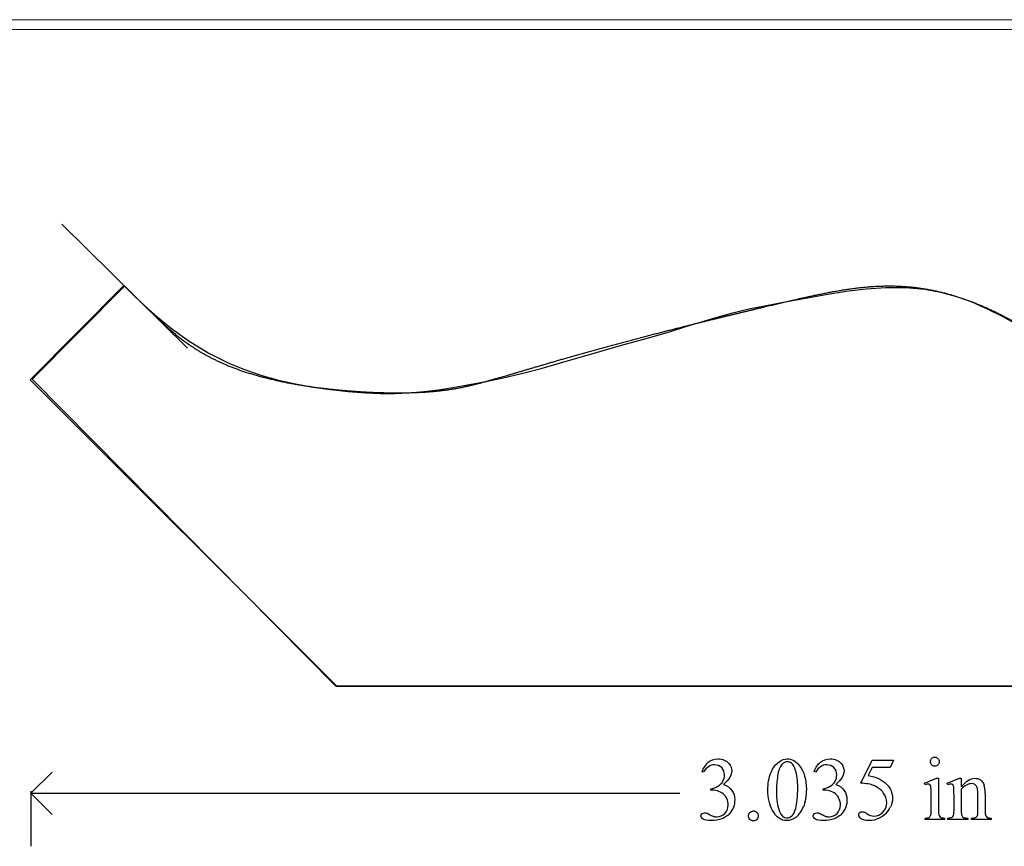
# Model space of a CAD drawing. Units: inches. Extents: x 0 to 9.51, y -1.05 to 4.
# Drawn here: x 1.96 to 3.8, y -1.05 to 0.5 of the extents above; entities that cross this region are included whole.
import ezdxf

# ---------------------------------------------------------------- set-up
doc = ezdxf.new("R2010")
doc.units = ezdxf.units.IN
doc.header["$MEASUREMENT"] = 0
doc.layers.add('MMCR1-3 v1_0', color=7, linetype='Continuous')
doc.layers.add('MMCR1-3 v1_Sketch2', color=7, linetype='Continuous')

msp = doc.modelspace()

# ---------------------------------------------------------------- linework, layer by layer
at = {"layer": 'MMCR1-3 v1_0'}
for p, q in [((5.802, 0.4983), (1.202, 0.4973)), ((5.82, 0.4803), (1.184, 0.4793)), ((1.9806, -0.1743), (2.1557, 0.0019)), ((2.1557, 0.0019), (2.1597, -0.0024)), ((2.1597, -0.0024), (2.1711, -0.0141)), ((2.1711, -0.0141), (2.1892, -0.0315)), ((3.4292, -0.0218), (3.4672, -0.0149)), ((3.4672, -0.0149), (3.5049, -0.009)), ((3.5049, -0.009), (3.5422, -0.0046)), ((3.5422, -0.0046), (3.5792, -0.0021)), ((3.5792, -0.0021), (3.6157, -0.0021)), ((3.6157, -0.0021), (3.6517, -0.0051)), ((3.6517, -0.0051), (3.6815, -0.0105)), ((3.6815, -0.0105), (3.7109, -0.0187)), ((2.1892, -0.0315), (2.2131, -0.0529)), ((3.323, -0.0422), (3.3527, -0.0361)), ((3.3527, -0.0361), (3.3911, -0.029)), ((3.3911, -0.029), (3.4292, -0.0218)), ((3.7109, -0.0187), (3.7399, -0.0291)), ((3.7399, -0.0291), (3.7685, -0.0417)), ((2.2131, -0.0529), (2.2423, -0.0765)), ((3.2642, -0.0573), (3.2935, -0.0493)), ((3.2935, -0.0493), (3.323, -0.0422)), ((3.7685, -0.0417), (3.7967, -0.0558)), ((3.2057, -0.0749), (3.235, -0.066)), ((3.235, -0.066), (3.2642, -0.0573)), ((3.7967, -0.0558), (3.8246, -0.0714)), ((2.2423, -0.0765), (2.2757, -0.1008)), ((3.1472, -0.0928), (3.1765, -0.084)), ((3.1765, -0.084), (3.2057, -0.0749)), ((2.2757, -0.1008), (2.3128, -0.1239)), ((3.0811, -0.1113), (3.1177, -0.1011)), ((3.1177, -0.1011), (3.1472, -0.0928)), ((2.3128, -0.1239), (2.3527, -0.1441)), ((3.008, -0.1325), (3.0445, -0.1218)), ((3.0445, -0.1218), (3.0811, -0.1113)), ((2.3527, -0.1441), (2.3826, -0.1562)), ((2.935, -0.1531), (2.9715, -0.143)), ((2.9715, -0.143), (3.008, -0.1325)), ((2.3826, -0.1562), (2.4132, -0.1665)), ((2.8616, -0.1714), (2.8984, -0.1627)), ((2.8984, -0.1627), (2.935, -0.1531)), ((2.5534, -0.7471), (1.9806, -0.1743)), ((2.4132, -0.1665), (2.4445, -0.1751)), ((2.4445, -0.1751), (2.4764, -0.1822)), ((2.4764, -0.1822), (2.5088, -0.188)), ((2.7976, -0.1842), (2.8247, -0.1791)), ((2.8247, -0.1791), (2.8616, -0.1714)), ((2.5088, -0.188), (2.5416, -0.1927)), ((2.5416, -0.1927), (2.5746, -0.1963)), ((2.5746, -0.1963), (2.6077, -0.1991)), ((2.6077, -0.1991), (2.6347, -0.2004)), ((2.6347, -0.2004), (2.6617, -0.2002)), ((2.6617, -0.2002), (2.6888, -0.1988)), ((2.6888, -0.1988), (2.716, -0.1963)), ((2.716, -0.1963), (2.7432, -0.193)), ((2.7432, -0.193), (2.7704, -0.1889)), ((2.7704, -0.1889), (2.7976, -0.1842)), ((4.4438, -0.7471), (2.5534, -0.7471)), ((3.5322, -0.9283), (3.5535, -0.8851)), ((3.5535, -0.8991), (3.5462, -0.914)), ((3.5535, -0.8851), (3.5933, -0.8851)), ((3.5869, -0.8991), (3.5535, -0.8991)), ((3.5933, -0.8851), (3.5869, -0.8991)), ((1.9817, -0.9472), (2.0213, -0.9076)), ((3.238, -0.9076), (3.2353, -0.9063)), ((3.4478, -0.9076), (3.4451, -0.9063)), ((3.6512, -0.9282), (3.6739, -0.919)), ((3.6739, -0.919), (3.6775, -0.919)), ((3.6775, -0.919), (3.6775, -0.9793)), ((3.6939, -0.9282), (3.7165, -0.919)), ((3.7165, -0.919), (3.7201, -0.919)), ((3.7201, -0.919), (3.7201, -0.9349)), ((3.6524, -0.9311), (3.6512, -0.9282)), ((3.6952, -0.9311), (3.6939, -0.9282)), ((1.9817, -0.9433), (1.9817, -1.0462)), ((1.9817, -0.9472), (3.1942, -0.9472)), ((2.0213, -0.9868), (1.9817, -0.9472)), ((3.2523, -0.9411), (3.2523, -0.9387)), ((3.2549, -0.9411), (3.2523, -0.9411)), ((3.462, -0.9411), (3.462, -0.9387)), ((3.4647, -0.9411), (3.462, -0.9411)), ((3.6639, -0.9793), (3.6639, -0.9504)), ((3.7065, -0.9793), (3.7065, -0.9514)), ((3.7201, -0.9397), (3.7201, -0.9793)), ((3.7511, -0.9793), (3.7511, -0.9486)), ((3.7646, -0.9473), (3.7646, -0.9793)), ((3.6524, -0.9963), (3.6524, -0.9933)), ((3.6888, -0.9933), (3.6888, -0.9963)), ((3.6952, -0.9963), (3.6952, -0.9933)), ((3.6952, -0.9933), (3.6968, -0.9933)), ((3.7323, -0.9933), (3.7323, -0.9963)), ((3.739, -0.9963), (3.739, -0.9933)), ((3.739, -0.9933), (3.7406, -0.9933)), ((3.7761, -0.9933), (3.7761, -0.9963)), ((3.6888, -0.9963), (3.6524, -0.9963)), ((3.7323, -0.9963), (3.6952, -0.9963)), ((3.7761, -0.9963), (3.739, -0.9963))]:
    msp.add_line(p, q, dxfattribs=at)
for centre, major_axis, ratio, start_param, end_param in [((15.79, -26.5537), (-12.5364, 25.6688), 0.032245, 0.008078, 0.028049), ((15.0562, -25.0064), (11.6658, -24.1174), 0.024304, 3.152032, 3.177444), ((-4.6984, -26.7588), (-8.0972, -25.8702), 0.020164, 3.112543, 3.133151), ((3.5097, 2.3269), (-0.0516, -3.2658), 0.091817, 0.013114, 0.056198), ((-2.4875, 1.682), (5.9728, -2.6052), 0.05452, 6.243815, 6.278365), ((-17.6771, -18.1004), (21.2505, 17.1555), 0.036939, 6.281669, 6.303188), ((2.3458, -4.1511), (-1.3148, -3.2206), 0.027812, 3.101248, 3.13276), ((3.5592, -1.3506), (-0.144, -0.4201), 0.073437, 3.018422, 3.113292), ((-5.3951, -27.5729), (9.1543, 26.6451), 0.011817, 6.248802, 6.268644), ((2.2957, -6.2244), (-0.9769, -5.2771), 0.03774, 3.088501, 3.117455), ((135.164, 195.702), (-131.7693, -196.7018), 0.011646, 6.265802, 6.275065), ((2.5055, -6.2244), (-0.9769, -5.2771), 0.03774, 3.088501, 3.117455), ((-38.0087, 99.0351), (-41.4142, 100.0301), 0.015659, 3.145133, 3.15731), ((-1.3336, 4.9197), (-4.9104, 5.907), 0.071412, 3.147068, 3.174453), ((2.0291, -0.1435), (1.2294, -0.8467), 0.01268, 6.177962, 6.248226), ((1.7171, -4.4899), (1.6184, 3.5087), 0.046459, 6.265653, 6.304611), ((2.2412, -0.1459), (1.2271, -0.8442), 0.012658, 6.177852, 6.248217), ((-1.2946, 0.4689), (4.9553, -1.4602), 0.015764, 6.229741, 6.267909), ((2.7178, 2.8661), (0.9437, -3.8562), 0.017283, 0.022147, 0.070507), ((4.9865, -0.5427), (1.3061, 0.4483), 0.035255, 3.172588, 3.243953), ((-4.6413, 5.517), (8.3457, -6.5076), 0.022303, 6.254591, 6.284486), ((3.9863, 0.7308), (-0.2648, -1.7201), 0.016266, 6.177906, 6.260198), ((4.9093, 0.759), (-1.1858, -1.7509), 0.056716, 6.250302, 6.288374), ((6.4087, -0.2762), (2.6855, 0.715), 0.02054, 3.163041, 3.218587), ((5.0981, -0.5452), (1.3305, 0.4458), 0.034373, 3.172262, 3.243823)]:
    msp.add_ellipse(centre, major_axis=major_axis, ratio=ratio, start_param=start_param, end_param=end_param, dxfattribs=at)
for points, knots in [([(3.2473, -0.889), (3.2521, -0.8849), (3.2582, -0.8828), (3.2654, -0.8828), (3.2743, -0.8828), (3.2811, -0.8857), (3.2859, -0.8915)], [1, 1, 1, 1, 2, 2, 2, 3, 3, 3, 3]), ([(3.3797, -0.8882), (3.3846, -0.8846), (3.3897, -0.8828), (3.3949, -0.8828), (3.4034, -0.8828), (3.4111, -0.8872), (3.4179, -0.8959)], [2, 2, 2, 2, 3, 3, 3, 4, 4, 4, 4]), ([(3.4571, -0.889), (3.4619, -0.8849), (3.4679, -0.8828), (3.4751, -0.8828), (3.4841, -0.8828), (3.4909, -0.8857), (3.4956, -0.8915)], [1, 1, 1, 1, 2, 2, 2, 3, 3, 3, 3]), ([(3.6648, -0.8939), (3.6631, -0.8923), (3.6623, -0.8903), (3.6623, -0.888), (3.6623, -0.8857), (3.6631, -0.8838), (3.6647, -0.8822), (3.6663, -0.8805), (3.6683, -0.8797), (3.6707, -0.8797)], [5, 5, 5, 5, 6, 6, 6, 7, 7, 7, 8, 8, 8, 8]), ([(3.6707, -0.8797), (3.673, -0.8797), (3.6749, -0.8805), (3.6765, -0.8822), (3.6781, -0.8838), (3.6789, -0.8857), (3.6789, -0.888), (3.6789, -0.8903), (3.6781, -0.8923), (3.6765, -0.8939)], [0, 0, 0, 0, 1, 1, 1, 2, 2, 2, 3, 3, 3, 3]), ([(3.2724, -0.8992), (3.2689, -0.8957), (3.2645, -0.894), (3.2592, -0.894), (3.2508, -0.894), (3.2437, -0.8985), (3.238, -0.9076)], [29, 29, 29, 29, 30, 30, 30, 31, 31, 31, 31]), ([(3.2747, -0.9247), (3.2767, -0.9211), (3.2777, -0.9172), (3.2777, -0.9128), (3.2777, -0.9072), (3.2759, -0.9027), (3.2724, -0.8992)], [27, 27, 27, 27, 28, 28, 28, 29, 29, 29, 29]), ([(3.2859, -0.8915), (3.2895, -0.8959), (3.2913, -0.9005), (3.2913, -0.9054), (3.2913, -0.9135), (3.2862, -0.9218), (3.276, -0.9305)], [3, 3, 3, 3, 4, 4, 4, 5, 5, 5, 5]), ([(3.3587, -0.9414), (3.3587, -0.9287), (3.3606, -0.9178), (3.3683, -0.8995), (3.3733, -0.8927), (3.3797, -0.8882)], [0, 0, 0, 0, 1, 1, 2, 2, 2, 2]), ([(3.403, -0.891), (3.4007, -0.8892), (3.398, -0.8883), (3.3948, -0.8883), (3.3911, -0.8883), (3.3878, -0.8899), (3.3849, -0.8933)], [7, 7, 7, 7, 8, 8, 8, 9, 9, 9, 9]), ([(3.4179, -0.8959), (3.4263, -0.9066), (3.4306, -0.9212), (3.4306, -0.9396), (3.4306, -0.9525), (3.4287, -0.9635), (3.425, -0.9725)], [4, 4, 4, 4, 5, 5, 5, 6, 6, 6, 6]), ([(3.4845, -0.9247), (3.4865, -0.9211), (3.4874, -0.9172), (3.4874, -0.9128), (3.4874, -0.9072), (3.4857, -0.9027), (3.4822, -0.8992), (3.4786, -0.8957), (3.4742, -0.894), (3.469, -0.894), (3.4605, -0.894), (3.4535, -0.8985), (3.4478, -0.9076)], [27, 27, 27, 27, 28, 28, 28, 29, 29, 29, 30, 30, 30, 31, 31, 31, 31]), ([(3.4956, -0.8915), (3.4992, -0.8959), (3.501, -0.9005), (3.501, -0.9054), (3.501, -0.9135), (3.496, -0.9218), (3.4858, -0.9305)], [3, 3, 3, 3, 4, 4, 4, 5, 5, 5, 5]), ([(3.6765, -0.8939), (3.6749, -0.8956), (3.673, -0.8964), (3.6684, -0.8964), (3.6664, -0.8956), (3.6648, -0.8939)], [3, 3, 3, 3, 4, 4, 5, 5, 5, 5]), ([(3.4107, -0.9758), (3.4133, -0.9664), (3.4145, -0.9531), (3.4145, -0.936), (3.4145, -0.9234), (3.4132, -0.9128), (3.4106, -0.9043)], [4, 4, 4, 4, 5, 5, 5, 6, 6, 6, 6]), ([(3.7201, -0.9349), (3.7289, -0.9243), (3.7372, -0.919), (3.7452, -0.919), (3.7493, -0.919), (3.7528, -0.92), (3.7558, -0.9221)], [0, 0, 0, 0, 1, 1, 1, 2, 2, 2, 2]), ([(3.2523, -0.9387), (3.2566, -0.9381), (3.2609, -0.9365), (3.2696, -0.9314), (3.2728, -0.9283), (3.2747, -0.9247)], [25, 25, 25, 25, 26, 26, 27, 27, 27, 27]), ([(3.276, -0.9305), (3.2829, -0.9331), (3.288, -0.937), (3.295, -0.9469), (3.2968, -0.9527), (3.2968, -0.9595), (3.2968, -0.9691), (3.2937, -0.9774), (3.2876, -0.9845)], [5, 5, 5, 5, 6, 6, 7, 7, 7, 8, 8, 8, 8]), ([(3.4858, -0.9305), (3.4926, -0.9331), (3.4978, -0.937), (3.5048, -0.9469), (3.5065, -0.9527), (3.5065, -0.9595), (3.5065, -0.9691), (3.5035, -0.9774), (3.4974, -0.9845)], [5, 5, 5, 5, 6, 6, 7, 7, 7, 8, 8, 8, 8]), ([(3.5806, -0.9301), (3.5879, -0.9376), (3.5915, -0.9463), (3.5915, -0.9564), (3.5915, -0.9622), (3.5903, -0.9676), (3.5879, -0.9726)], [1, 1, 1, 1, 2, 2, 2, 3, 3, 3, 3]), ([(3.6613, -0.9309), (3.6605, -0.9302), (3.6594, -0.9299), (3.658, -0.9299), (3.6564, -0.9299), (3.6546, -0.9303), (3.6524, -0.9311)], [12, 12, 12, 12, 13, 13, 13, 14, 14, 14, 14]), ([(3.704, -0.9309), (3.7032, -0.9302), (3.7021, -0.9299), (3.7006, -0.9299), (3.6991, -0.9299), (3.6973, -0.9303), (3.6952, -0.9311)], [32, 32, 32, 32, 33, 33, 33, 34, 34, 34, 34]), ([(3.7485, -0.9337), (3.7467, -0.9306), (3.7437, -0.9291), (3.7395, -0.9291), (3.733, -0.9291), (3.7265, -0.9326), (3.7201, -0.9397)], [17, 17, 17, 17, 18, 18, 18, 19, 19, 19, 19]), ([(3.2771, -0.9497), (3.2747, -0.9475), (3.2715, -0.9455), (3.2633, -0.942), (3.2592, -0.9411), (3.2549, -0.9411)], [21, 21, 21, 21, 22, 22, 23, 23, 23, 23]), ([(3.4869, -0.9497), (3.4845, -0.9475), (3.4813, -0.9455), (3.4731, -0.942), (3.4689, -0.9411), (3.4647, -0.9411)], [21, 21, 21, 21, 22, 22, 23, 23, 23, 23]), ([(3.5736, -0.9825), (3.5784, -0.9777), (3.5808, -0.9718), (3.5808, -0.9649), (3.5808, -0.9582), (3.5787, -0.9519), (3.5744, -0.9461)], [14, 14, 14, 14, 15, 15, 15, 16, 16, 16, 16]), ([(3.2574, -0.9902), (3.2595, -0.9908), (3.2616, -0.9911), (3.2639, -0.9911), (3.2695, -0.9911), (3.2743, -0.9889), (3.2784, -0.9846), (3.2826, -0.9803), (3.2846, -0.9752), (3.2846, -0.9693), (3.2846, -0.965), (3.2837, -0.9608), (3.2818, -0.9567)], [16, 16, 16, 16, 17, 17, 17, 18, 18, 18, 19, 19, 19, 20, 20, 20, 20]), ([(3.4882, -0.9846), (3.4923, -0.9803), (3.4944, -0.9752), (3.4944, -0.9693), (3.4944, -0.965), (3.4934, -0.9608), (3.4915, -0.9567)], [18, 18, 18, 18, 19, 19, 19, 20, 20, 20, 20]), ([(3.2376, -0.9954), (3.2349, -0.9936), (3.2336, -0.9916), (3.2336, -0.9895), (3.2336, -0.9879), (3.2342, -0.9865), (3.2355, -0.9853)], [10, 10, 10, 10, 11, 11, 11, 12, 12, 12, 12]), ([(3.2355, -0.9853), (3.2368, -0.9841), (3.2383, -0.9835), (3.2401, -0.9835), (3.2415, -0.9835), (3.2429, -0.9837), (3.2443, -0.9841)], [12, 12, 12, 12, 13, 13, 13, 14, 14, 14, 14]), ([(3.2876, -0.9845), (3.2796, -0.9936), (3.2681, -0.9982), (3.2529, -0.9982), (3.2454, -0.9982), (3.2403, -0.9973), (3.2376, -0.9954)], [8, 8, 8, 8, 9, 9, 9, 10, 10, 10, 10]), ([(3.3252, -0.9959), (3.3235, -0.9941), (3.3226, -0.992), (3.3226, -0.9895), (3.3226, -0.9869), (3.3235, -0.9847), (3.3252, -0.983)], [5, 5, 5, 5, 6, 6, 6, 7, 7, 7, 7]), ([(3.3381, -0.983), (3.3399, -0.9848), (3.3408, -0.9869), (3.3408, -0.9895), (3.3408, -0.992), (3.3399, -0.9941), (3.3363, -0.9977), (3.3342, -0.9986), (3.3292, -0.9986), (3.327, -0.9977), (3.3252, -0.9959)], [1, 1, 1, 1, 2, 2, 2, 3, 3, 4, 4, 5, 5, 5, 5]), ([(3.4108, -0.9921), (3.405, -0.9962), (3.3995, -0.9982), (3.3941, -0.9982), (3.3835, -0.9982), (3.3747, -0.992), (3.3676, -0.9795)], [7, 7, 7, 7, 8, 8, 8, 9, 9, 9, 9]), ([(3.3804, -0.9809), (3.3835, -0.989), (3.3882, -0.9931), (3.3944, -0.9931), (3.3973, -0.9931), (3.4004, -0.9917), (3.4035, -0.9891)], [1, 1, 1, 1, 2, 2, 2, 3, 3, 3, 3]), ([(3.4474, -0.9954), (3.4447, -0.9936), (3.4434, -0.9916), (3.4434, -0.9895), (3.4434, -0.9879), (3.444, -0.9865), (3.4453, -0.9853)], [10, 10, 10, 10, 11, 11, 11, 12, 12, 12, 12]), ([(3.4453, -0.9853), (3.4466, -0.9841), (3.4481, -0.9835), (3.4499, -0.9835), (3.4513, -0.9835), (3.4527, -0.9837), (3.4541, -0.9841)], [12, 12, 12, 12, 13, 13, 13, 14, 14, 14, 14]), ([(3.4974, -0.9845), (3.4894, -0.9936), (3.4778, -0.9982), (3.4627, -0.9982), (3.4552, -0.9982), (3.4501, -0.9973), (3.4474, -0.9954)], [8, 8, 8, 8, 9, 9, 9, 10, 10, 10, 10]), ([(3.4672, -0.9902), (3.4692, -0.9908), (3.4714, -0.9911), (3.4737, -0.9911), (3.4792, -0.9911), (3.4841, -0.9889), (3.4882, -0.9846)], [16, 16, 16, 16, 17, 17, 17, 18, 18, 18, 18]), ([(3.5669, -0.9937), (3.5606, -0.9967), (3.5542, -0.9982), (3.5476, -0.9982), (3.5409, -0.9982), (3.5361, -0.9971), (3.53, -0.9926), (3.5285, -0.9901), (3.5285, -0.9873), (3.5285, -0.9858), (3.5291, -0.9844), (3.5304, -0.9833)], [5, 5, 5, 5, 6, 6, 6, 7, 7, 8, 8, 8, 9, 9, 9, 9]), ([(3.5304, -0.9833), (3.5316, -0.9821), (3.5332, -0.9815), (3.5351, -0.9815), (3.5365, -0.9815), (3.5378, -0.9817), (3.5399, -0.9826), (3.5417, -0.9837), (3.5443, -0.9855)], [9, 9, 9, 9, 10, 10, 10, 11, 11, 12, 12, 12, 12]), ([(3.5443, -0.9855), (3.5484, -0.9884), (3.5526, -0.9898), (3.5568, -0.9898), (3.5632, -0.9898), (3.5688, -0.9874), (3.5736, -0.9825)], [12, 12, 12, 12, 13, 13, 13, 14, 14, 14, 14]), ([(3.6775, -0.9793), (3.6775, -0.984), (3.6778, -0.9871), (3.6792, -0.9902), (3.6802, -0.9914), (3.6815, -0.9922)], [0, 0, 0, 0, 1, 1, 2, 2, 2, 2]), ([(3.7406, -0.9933), (3.744, -0.9933), (3.7465, -0.9928), (3.7493, -0.9906), (3.7502, -0.9891), (3.7508, -0.987)], [12, 12, 12, 12, 13, 13, 14, 14, 14, 14])]:
    msp.add_open_spline(points, degree=3, knots=knots, dxfattribs=at)
for points in [[(3.4451, -0.9063), (3.4482, -0.8988), (3.4522, -0.893), (3.4571, -0.889)], [(3.3769, -0.9146), (3.3755, -0.9244), (3.3748, -0.934), (3.3748, -0.9434)], [(3.5462, -0.914), (3.5607, -0.9161), (3.5721, -0.9215), (3.5806, -0.9301)], [(3.5565, -0.9326), (3.5506, -0.9301), (3.5424, -0.9287), (3.5322, -0.9283)], [(3.6639, -0.9504), (3.6639, -0.9422), (3.6636, -0.937), (3.6631, -0.9346)], [(3.7065, -0.9514), (3.7065, -0.9424), (3.7063, -0.9369), (3.7059, -0.935)], [(3.7511, -0.9486), (3.7511, -0.9417), (3.7502, -0.9368), (3.7485, -0.9337)], [(3.7558, -0.9221), (3.7587, -0.9241), (3.7611, -0.9275), (3.7628, -0.9322)], [(3.3676, -0.9795), (3.3617, -0.9689), (3.3587, -0.9562), (3.3587, -0.9414)], [(3.2443, -0.9841), (3.2452, -0.9844), (3.2474, -0.9854), (3.2506, -0.9871)], [(3.3252, -0.983), (3.327, -0.9812), (3.3292, -0.9804), (3.3317, -0.9804)], [(3.4035, -0.9891), (3.4067, -0.9864), (3.4091, -0.982), (3.4107, -0.9758)], [(3.4541, -0.9841), (3.455, -0.9844), (3.4571, -0.9854), (3.4604, -0.9871)], [(3.579, -0.9853), (3.5754, -0.9888), (3.5713, -0.9916), (3.5669, -0.9937)], [(3.6598, -0.9922), (3.661, -0.9915), (3.662, -0.9904), (3.6627, -0.9887)], [(3.7045, -0.9904), (3.7059, -0.9885), (3.7065, -0.9848), (3.7065, -0.9793)], [(3.7508, -0.987), (3.751, -0.9862), (3.7511, -0.9836), (3.7511, -0.9793)], [(3.7646, -0.9793), (3.7646, -0.984), (3.765, -0.9873), (3.7658, -0.989)], [(3.7658, -0.989), (3.7664, -0.9903), (3.7674, -0.9914), (3.7687, -0.9922)]]:
    msp.add_open_spline(points, degree=3, dxfattribs=at)
at = {"layer": 'MMCR1-3 v1_Sketch2'}
for p, q in [((2.0393, 0.1164), (2.2743, -0.1151)), ((1.9844, -0.1733), (2.1568, 0.0007)), ((2.5524, -0.7473), (1.9844, -0.1733)), ((4.4367, -0.7473), (2.5524, -0.7473))]:
    msp.add_line(p, q, dxfattribs=at)
msp.add_open_spline([(2.1568, 0.0007), (2.1601, -0.0026), (2.1669, -0.0092), (2.1774, -0.0197), (2.1924, -0.0346), (2.2127, -0.0545), (2.2349, -0.0754), (2.2598, -0.0966), (2.2886, -0.1173), (2.3227, -0.1368), (2.3631, -0.1543), (2.4098, -0.1691), (2.4618, -0.1809), (2.5169, -0.1896), (2.5723, -0.1955), (2.6253, -0.1986), (2.6736, -0.1994), (2.7159, -0.1981), (2.7523, -0.1948), (2.7849, -0.1895), (2.8165, -0.1821), (2.8502, -0.1727), (2.8885, -0.1613), (2.9324, -0.1482), (2.9814, -0.1339), (3.0341, -0.119), (3.0883, -0.1042), (3.1421, -0.0901), (3.1936, -0.0769), (3.2416, -0.065), (3.2861, -0.0542), (3.3274, -0.0442), (3.3666, -0.0348), (3.4047, -0.0257), (3.4424, -0.0171), (3.4804, -0.0094), (3.5186, -0.0032), (3.5567, 0.0007), (3.5944, 0.0016), (3.6313, -0.0008), (3.6671, -0.0065), (3.7016, -0.0152), (3.7348, -0.0263), (3.7666, -0.0393), (3.7972, -0.0539), (3.8268, -0.0701), (3.8557, -0.0879), (3.884, -0.1076), (3.912, -0.1295), (3.9398, -0.1536), (3.9675, -0.1802), (3.9897, -0.2034), (4.0063, -0.2219), (4.0173, -0.2347), (4.0228, -0.2412)], degree=5, dxfattribs=at)

doc.saveas('drawing.dxf')
